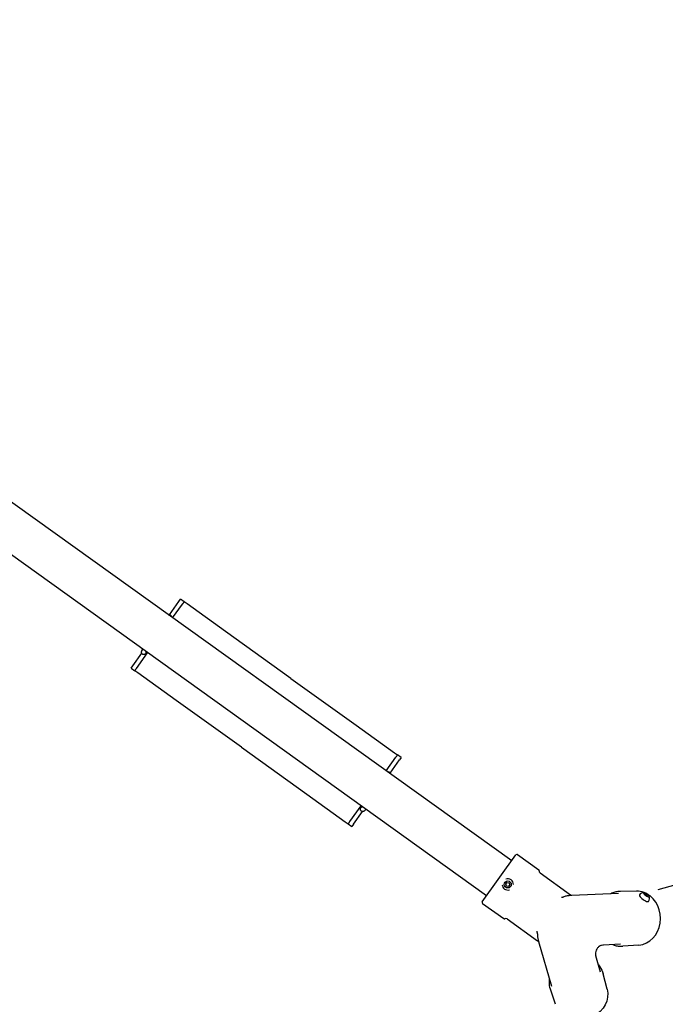
# Model space of a CAD drawing. Units: millimetres. Extents: x 15694.35 to 15703.88, y -10385.7 to -10375.81.
# Drawn here: x 15700.1 to 15701.24, y -10382.97 to -10381.23 of the extents above; entities that cross this region are included whole.
import ezdxf

# ---------------------------------------------------------------- set-up
doc = ezdxf.new("R2010")
doc.units = ezdxf.units.MM
doc.layers.add('Supe-VIS', color=7, linetype='Continuous')

msp = doc.modelspace()

# ---------------------------------------------------------------- linework, layer by layer
at = {"layer": 'Supe-VIS'}
for p, q in [((15700.9261, -10382.775), (15698.7666, -10381.2267)), ((15700.9704, -10382.7132), (15698.8968, -10381.2267)), ((15700.3822, -10382.2548), (15700.3851, -10382.2508)), ((15700.3916, -10382.2554), (15700.3851, -10382.2507)), ((15700.3654, -10382.2782), (15700.3822, -10382.2548)), ((15700.3712, -10382.2838), (15700.3887, -10382.2595)), ((15700.3968, -10382.2592), (15700.3916, -10382.2554)), ((15700.4647, -10382.3078), (15700.3968, -10382.2592)), ((15700.5801, -10382.3906), (15700.4647, -10382.3078)), ((15700.3006, -10382.3686), (15700.3166, -10382.3463)), ((15700.3071, -10382.3732), (15700.3269, -10382.3456)), ((15700.3169, -10382.342), (15700.3182, -10382.3393)), ((15700.324, -10382.3456), (15700.3248, -10382.344)), ((15700.324, -10382.3456), (15700.324, -10382.3456)), ((15700.3256, -10382.3446), (15700.3256, -10382.3446)), ((15700.2977, -10382.3726), (15700.3006, -10382.3686)), ((15700.2977, -10382.3726), (15700.3042, -10382.3773)), ((15700.3094, -10382.381), (15700.3042, -10382.3773)), ((15700.3773, -10382.4297), (15700.3094, -10382.381)), ((15700.5801, -10382.3906), (15700.6955, -10382.4734)), ((15700.4927, -10382.5125), (15700.3773, -10382.4297)), ((15700.6955, -10382.4734), (15700.7634, -10382.5221)), ((15700.4927, -10382.5125), (15700.6081, -10382.5953)), ((15702.1757, -10382.4964), (15701.229, -10382.7646)), ((15700.7484, -10382.5541), (15700.7657, -10382.5299)), ((15700.7634, -10382.5221), (15700.7687, -10382.5259)), ((15700.7751, -10382.5305), (15700.7687, -10382.5259)), ((15700.7555, -10382.558), (15700.7722, -10382.5346)), ((15700.7751, -10382.5306), (15700.7722, -10382.5346)), ((15700.6081, -10382.5953), (15700.676, -10382.644)), ((15700.6841, -10382.6437), (15700.7041, -10382.6159)), ((15700.7053, -10382.6169), (15700.7054, -10382.6168)), ((15700.7053, -10382.6169), (15700.7053, -10382.617)), ((15700.6906, -10382.6483), (15700.7066, -10382.6261)), ((15700.7062, -10382.6174), (15700.7049, -10382.6188)), ((15700.7049, -10382.6188), (15700.7049, -10382.6188)), ((15700.7128, -10382.6221), (15700.7106, -10382.6244)), ((15700.676, -10382.644), (15700.6812, -10382.6478)), ((15700.6812, -10382.6478), (15700.6877, -10382.6524)), ((15700.6906, -10382.6483), (15700.6877, -10382.6524)), ((15700.9184, -10382.7856), (15700.978, -10382.7026)), ((15700.9808, -10382.7021), (15701.0182, -10382.7289)), ((15701.0206, -10382.7345), (15701.0745, -10382.7731)), ((15700.96, -10382.7545), (15700.962, -10382.7516)), ((15700.9614, -10382.7578), (15700.96, -10382.7545)), ((15700.962, -10382.7516), (15700.9656, -10382.752)), ((15700.9671, -10382.7552), (15700.965, -10382.7582)), ((15700.9656, -10382.752), (15700.9671, -10382.7552)), ((15700.965, -10382.7582), (15700.9614, -10382.7578)), ((15701.1591, -10382.7707), (15701.0769, -10382.7742)), ((15701.1909, -10382.7667), (15701.1628, -10382.767)), ((15701.2063, -10382.7708), (15701.2057, -10382.7717)), ((15701.2057, -10382.7717), (15701.2079, -10382.7739)), ((15701.2091, -10382.7722), (15701.2063, -10382.7708)), ((15701.2091, -10382.7722), (15701.2079, -10382.7739)), ((15701.2113, -10382.7744), (15701.2091, -10382.7722)), ((15700.9189, -10382.7884), (15700.9563, -10382.8152)), ((15701.2079, -10382.7739), (15701.2107, -10382.7753)), ((15701.2107, -10382.7753), (15701.2113, -10382.7744)), ((15700.9624, -10382.8158), (15701.0163, -10382.8544)), ((15701.0412, -10382.9352), (15701.0181, -10382.8562)), ((15701.1629, -10382.8606), (15701.1329, -10382.8619)), ((15701.195, -10382.8619), (15701.167, -10382.864)), ((15701.1276, -10382.91), (15701.1191, -10382.8811)), ((15701.139, -10382.94), (15701.1321, -10382.9128)), ((15701.0476, -10382.9666), (15701.0388, -10382.94))]:
    msp.add_line(p, q, dxfattribs=at)
msp.add_circle((15700.9635, -10382.7549), 0.00619, dxfattribs=at)
for centre, radius, start, end in [((15700.9796, -10382.7037), 0.002, 54.3698, 144.3698), ((15701.017, -10382.7305), 0.002, 353.2724, 54.3698), ((15701.0229, -10382.7312), 0.004, 173.2724, 234.3698), ((15700.9635, -10382.7549), 0.00986, 181.9201, 234.3698), ((15700.9635, -10382.7549), 0.00986, 359.7444, 108.9951), ((15700.9635, -10382.7549), 0.00986, 234.3698, 286.8194), ((15701.2042, -10382.779), 0.00986, 90.0272, 144.3698), ((15700.9201, -10382.7868), 0.002, 144.3698, 234.3698), ((15701.2042, -10382.779), 0.00986, 324.3698, 18.7123), ((15700.9575, -10382.8136), 0.002, 234.3698, 295.4671), ((15700.96, -10382.819), 0.004, 54.3698, 115.4671)]:
    msp.add_arc(centre, radius, start, end, dxfattribs=at)
at = {"layer": 'Supe-VIS', "extrusion": (0, 0, -1)}
for centre, major_axis, ratio, start_param, end_param in [((15700.3205, -10382.3438), (0.00356, -0.00182), 0.818038, -0.004427, 0.004427), ((15701.2085, -10382.7731), (0.00503, -0.0036), 0.285093, -4.712389, 1.570796), ((15701.093, -10382.9521), (0.0457, 0.0133), 0.877375, 0.029878, 2.670028)]:
    msp.add_ellipse(centre, major_axis=major_axis, ratio=ratio, start_param=start_param, end_param=end_param, dxfattribs=at)
at = {"layer": 'Supe-VIS'}
for centre, major_axis, ratio, start_param, end_param in [((15700.7086, -10382.6192), (-0.00328, 0.00229), 0.122699, -0.107154, 0.001619), ((15700.7077, -10382.6216), (-0.00286, 0.00279), 0.818038, -0.004427, 0.004427), ((15701.1917, -10382.8144), (-0.0021, 0.0476), 0.877375, -0.360614, -0.029878), ((15701.1917, -10382.8144), (0.0021, -0.0476), 0.877375, 0.029878, 2.670028), ((15701.2042, -10382.779), (-0.00802, 0.00575), 0.285093, 0, 3.141593)]:
    msp.add_ellipse(centre, major_axis=major_axis, ratio=ratio, start_param=start_param, end_param=end_param, dxfattribs=at)
for points in [[(15700.3851, -10382.2507), (15700.3851, -10382.2507), (15700.3851, -10382.2508), (15700.3851, -10382.2508)], [(15700.2977, -10382.3726), (15700.2977, -10382.3726), (15700.2977, -10382.3726), (15700.2977, -10382.3726)], [(15700.7751, -10382.5306), (15700.7751, -10382.5305), (15700.7751, -10382.5305), (15700.7751, -10382.5305)], [(15700.7049, -10382.6188), (15700.7048, -10382.6189), (15700.7048, -10382.6189), (15700.7048, -10382.6189)], [(15700.6877, -10382.6524), (15700.6877, -10382.6524), (15700.6877, -10382.6524), (15700.6877, -10382.6524)], [(15701.0745, -10382.7731), (15701.0752, -10382.7736), (15701.0758, -10382.7739), (15701.0763, -10382.7742)]]:
    msp.add_open_spline(points, degree=3, dxfattribs=at)
for points, knots in [([(15700.3887, -10382.2595), (15700.3889, -10382.2592), (15700.3891, -10382.2589), (15700.3895, -10382.2584), (15700.3896, -10382.2582), (15700.39, -10382.2577), (15700.3902, -10382.2574), (15700.3905, -10382.257), (15700.3906, -10382.2568), (15700.3909, -10382.2564), (15700.391, -10382.2562), (15700.3912, -10382.2559), (15700.3913, -10382.2558), (15700.3915, -10382.2556), (15700.3915, -10382.2555), (15700.3916, -10382.2554), (15700.3916, -10382.2554), (15700.3916, -10382.2554)], [30.13638, 30.13638, 30.13638, 30.13638, 31.078118, 31.078118, 32.019855, 32.019855, 32.961593, 32.961593, 33.90333, 33.90333, 34.845047, 34.845047, 35.786764, 35.786764, 36.728481, 36.728481, 37.670198, 37.670198, 37.670198, 37.670198]), ([(15700.3636, -10382.2784), (15700.3638, -10382.2783), (15700.3641, -10382.2782), (15700.3648, -10382.2781), (15700.3653, -10382.2781), (15700.3664, -10382.2784), (15700.3669, -10382.2786), (15700.3676, -10382.2792), (15700.368, -10382.2795), (15700.3684, -10382.2801), (15700.3686, -10382.2805), (15700.3689, -10382.2812), (15700.369, -10382.2815), (15700.369, -10382.282), (15700.369, -10382.2821), (15700.369, -10382.2822)], [6.1388146, 6.1388146, 6.1388146, 6.1388146, 6.1826623, 6.1826623, 6.2442509, 6.2442509, 6.2826549, 6.2826549, 6.3165625, 6.3165625, 6.3537817, 6.3537817, 6.4021103, 6.4021103, 6.4273202, 6.4273202, 6.4273202, 6.4273202]), ([(15700.3256, -10382.3446), (15700.3253, -10382.3451), (15700.325, -10382.3455), (15700.3246, -10382.346), (15700.3245, -10382.3461), (15700.3243, -10382.3463), (15700.3242, -10382.3464), (15700.3241, -10382.3465), (15700.324, -10382.3466), (15700.3238, -10382.3468), (15700.3237, -10382.3469), (15700.3235, -10382.3471), (15700.3233, -10382.3473), (15700.3229, -10382.3477), (15700.3227, -10382.3478), (15700.322, -10382.3482), (15700.3216, -10382.3484), (15700.3207, -10382.3486), (15700.3204, -10382.3486), (15700.3197, -10382.3486), (15700.3192, -10382.3485), (15700.3182, -10382.3481), (15700.3178, -10382.3478), (15700.3172, -10382.3472), (15700.3169, -10382.3469), (15700.3165, -10382.3462), (15700.3164, -10382.3459), (15700.3162, -10382.3452), (15700.3162, -10382.3448), (15700.3162, -10382.3442), (15700.3162, -10382.3439), (15700.3163, -10382.3434), (15700.3164, -10382.3432), (15700.3166, -10382.3426), (15700.3167, -10382.3424), (15700.3168, -10382.3421), (15700.3169, -10382.342), (15700.3169, -10382.342)], [1.816368, 1.816368, 1.816368, 1.816368, 2.172986, 2.172986, 2.27217, 2.27217, 2.371, 2.371, 2.467973, 2.467973, 2.561916, 2.561916, 2.756382, 2.756382, 2.922581, 2.922581, 3.03712, 3.03712, 3.068852, 3.068852, 3.118024, 3.118024, 3.15359, 3.15359, 3.18793, 3.18793, 3.228184, 3.228184, 3.283251, 3.283251, 3.36454, 3.36454, 3.481013, 3.481013, 3.709785, 3.709785, 3.757159, 3.757159, 3.757159, 3.757159]), ([(15700.324, -10382.3457), (15700.324, -10382.3457), (15700.324, -10382.3457), (15700.324, -10382.3457), (15700.324, -10382.3457), (15700.324, -10382.3456), (15700.324, -10382.3456), (15700.324, -10382.3456)], [3.6127668, 3.6127668, 3.6127668, 3.6127668, 3.6396071, 3.6396071, 3.758547, 3.758547, 3.7635823, 3.7635823, 3.7635823, 3.7635823]), ([(15700.3042, -10382.3773), (15700.3042, -10382.3773), (15700.3042, -10382.3773), (15700.3043, -10382.3772), (15700.3043, -10382.3771), (15700.3045, -10382.3769), (15700.3046, -10382.3767), (15700.3048, -10382.3764), (15700.3049, -10382.3763), (15700.3052, -10382.3759), (15700.3053, -10382.3757), (15700.3056, -10382.3753), (15700.3058, -10382.375), (15700.3062, -10382.3745), (15700.3064, -10382.3743), (15700.3067, -10382.3737), (15700.3069, -10382.3735), (15700.3071, -10382.3732)], [22.602563, 22.602563, 22.602563, 22.602563, 23.54428, 23.54428, 24.485997, 24.485997, 25.427714, 25.427714, 26.369431, 26.369431, 27.311168, 27.311168, 28.252905, 28.252905, 29.194643, 29.194643, 30.13638, 30.13638, 30.13638, 30.13638]), ([(15700.7687, -10382.5259), (15700.7687, -10382.5259), (15700.7686, -10382.5259), (15700.7686, -10382.526), (15700.7685, -10382.5261), (15700.7684, -10382.5263), (15700.7683, -10382.5264), (15700.7681, -10382.5267), (15700.7679, -10382.5269), (15700.7677, -10382.5272), (15700.7675, -10382.5274), (15700.7672, -10382.5279), (15700.767, -10382.5281), (15700.7667, -10382.5286), (15700.7665, -10382.5289), (15700.7661, -10382.5294), (15700.7659, -10382.5297), (15700.7657, -10382.5299)], [22.602563, 22.602563, 22.602563, 22.602563, 23.54428, 23.54428, 24.485997, 24.485997, 25.427714, 25.427714, 26.369431, 26.369431, 27.311168, 27.311168, 28.252905, 28.252905, 29.194643, 29.194643, 30.13638, 30.13638, 30.13638, 30.13638]), ([(15700.7507, -10382.5558), (15700.7509, -10382.5558), (15700.751, -10382.5557), (15700.7517, -10382.5557), (15700.7522, -10382.5556), (15700.7533, -10382.5559), (15700.7538, -10382.5561), (15700.7545, -10382.5567), (15700.7548, -10382.557), (15700.7553, -10382.5576), (15700.7555, -10382.558), (15700.7558, -10382.5587), (15700.7558, -10382.5591), (15700.7559, -10382.5594), (15700.7559, -10382.5594), (15700.7559, -10382.5595)], [3.0134642, 3.0134642, 3.0134642, 3.0134642, 3.0414384, 3.0414384, 3.1028498, 3.1028498, 3.14121, 3.14121, 3.1751172, 3.1751172, 3.2123655, 3.2123655, 3.2607631, 3.2607631, 3.2695157, 3.2695157, 3.2695157, 3.2695157]), ([(15700.7106, -10382.6244), (15700.7105, -10382.6245), (15700.7104, -10382.6246), (15700.7102, -10382.6248), (15700.7101, -10382.6249), (15700.7099, -10382.6251), (15700.7098, -10382.6251), (15700.7095, -10382.6253), (15700.7094, -10382.6254), (15700.7091, -10382.6256), (15700.7089, -10382.6257), (15700.7086, -10382.6258), (15700.7084, -10382.6259), (15700.7079, -10382.626), (15700.7077, -10382.6261), (15700.707, -10382.6261), (15700.7064, -10382.6261), (15700.7054, -10382.6257), (15700.7049, -10382.6255), (15700.7042, -10382.625), (15700.704, -10382.6246), (15700.7035, -10382.624), (15700.7033, -10382.6236), (15700.7031, -10382.6229), (15700.7031, -10382.6225), (15700.703, -10382.6219), (15700.7031, -10382.6216), (15700.7031, -10382.621), (15700.7032, -10382.6208), (15700.7034, -10382.6203), (15700.7035, -10382.6201), (15700.7036, -10382.6198), (15700.7037, -10382.6197), (15700.7038, -10382.6195), (15700.7038, -10382.6193), (15700.7039, -10382.6191), (15700.704, -10382.619), (15700.7041, -10382.6188), (15700.7042, -10382.6187), (15700.7043, -10382.6185), (15700.7044, -10382.6184), (15700.7045, -10382.6181), (15700.7046, -10382.618), (15700.7048, -10382.6178), (15700.7048, -10382.6177), (15700.705, -10382.6174), (15700.7051, -10382.6173), (15700.7052, -10382.6171), (15700.7052, -10382.6171), (15700.7053, -10382.617)], [5.667619, 5.667619, 5.667619, 5.667619, 5.778597, 5.778597, 5.883412, 5.883412, 5.977562, 5.977562, 6.052688, 6.052688, 6.112872, 6.112872, 6.159698, 6.159698, 6.196061, 6.196061, 6.251368, 6.251368, 6.288289, 6.288289, 6.322277, 6.322277, 6.360719, 6.360719, 6.411852, 6.411852, 6.487068, 6.487068, 6.594672, 6.594672, 6.782478, 6.782478, 6.875335, 6.875335, 6.972007, 6.972007, 7.071202, 7.071202, 7.171408, 7.171408, 7.266977, 7.266977, 7.364625, 7.364625, 7.462945, 7.462945, 7.560339, 7.560339, 7.60841, 7.60841, 7.60841, 7.60841]), ([(15700.7053, -10382.6169), (15700.7053, -10382.6169), (15700.7053, -10382.6169), (15700.7054, -10382.6169), (15700.7055, -10382.6169), (15700.7055, -10382.6169)], [-0.0086384, -0.0086384, -0.0086384, -0.0086384, 0, 0, 0.8099732, 0.8099732, 0.8099732, 0.8099732]), ([(15700.6841, -10382.6437), (15700.6839, -10382.6439), (15700.6838, -10382.6442), (15700.6834, -10382.6447), (15700.6832, -10382.645), (15700.6828, -10382.6455), (15700.6827, -10382.6457), (15700.6824, -10382.6462), (15700.6822, -10382.6464), (15700.6819, -10382.6467), (15700.6818, -10382.6469), (15700.6816, -10382.6472), (15700.6815, -10382.6473), (15700.6814, -10382.6476), (15700.6813, -10382.6476), (15700.6812, -10382.6477), (15700.6812, -10382.6478), (15700.6812, -10382.6478)], [30.13638, 30.13638, 30.13638, 30.13638, 31.078118, 31.078118, 32.019855, 32.019855, 32.961593, 32.961593, 33.90333, 33.90333, 34.845047, 34.845047, 35.786764, 35.786764, 36.728481, 36.728481, 37.670198, 37.670198, 37.670198, 37.670198]), ([(15701.1628, -10382.767), (15701.1605, -10382.767), (15701.1583, -10382.7672), (15701.1538, -10382.7681), (15701.1516, -10382.7687), (15701.1481, -10382.7701), (15701.1469, -10382.7706), (15701.1456, -10382.7713)], [305.408533, 305.408533, 305.408533, 305.408533, 313.155503, 313.155503, 320.846276, 320.846276, 325.498632, 325.498632, 325.498632, 325.498632]), ([(15701.0582, -10382.7777), (15701.0585, -10382.7777), (15701.0588, -10382.7776), (15701.0595, -10382.7775), (15701.0598, -10382.7774), (15701.0604, -10382.7772), (15701.0607, -10382.7772), (15701.0613, -10382.777), (15701.0616, -10382.7769), (15701.0622, -10382.7767), (15701.0625, -10382.7767), (15701.0628, -10382.7766)], [49.611701, 49.611701, 49.611701, 49.611701, 50.64784, 50.64784, 51.683978, 51.683978, 52.720116, 52.720116, 53.756255, 53.756255, 54.792393, 54.792393, 54.792393, 54.792393]), ([(15701.0769, -10382.7742), (15701.0759, -10382.7742), (15701.075, -10382.7743), (15701.0731, -10382.7744), (15701.0721, -10382.7746), (15701.0702, -10382.7748), (15701.0693, -10382.775), (15701.0674, -10382.7754), (15701.0665, -10382.7756), (15701.0646, -10382.776), (15701.0637, -10382.7763), (15701.0628, -10382.7766)], [1.5707963, 1.5707963, 1.5707963, 1.5707963, 1.6282882, 1.6282882, 1.6857802, 1.6857802, 1.7432721, 1.7432721, 1.800764, 1.800764, 1.8582559, 1.8582559, 1.8582559, 1.8582559]), ([(15701.0159, -10382.8422), (15701.0158, -10382.8419), (15701.0158, -10382.8416), (15701.0158, -10382.841), (15701.0158, -10382.8406), (15701.0157, -10382.84), (15701.0157, -10382.8397), (15701.0157, -10382.8391), (15701.0156, -10382.8388), (15701.0156, -10382.8381), (15701.0155, -10382.8378), (15701.0155, -10382.8375)], [0, 0, 0, 0, 1.026118, 1.026118, 2.052235, 2.052235, 3.078353, 3.078353, 4.104471, 4.104471, 5.130588, 5.130588, 5.130588, 5.130588]), ([(15701.0159, -10382.8422), (15701.0159, -10382.8431), (15701.0159, -10382.8441), (15701.0161, -10382.846), (15701.0162, -10382.8469), (15701.0164, -10382.8488), (15701.0166, -10382.8497), (15701.0169, -10382.8516), (15701.0171, -10382.8525), (15701.0176, -10382.8543), (15701.0178, -10382.8552), (15701.0181, -10382.8562)], [-1.8551007, -1.8551007, -1.8551007, -1.8551007, -1.7982398, -1.7982398, -1.7413789, -1.7413789, -1.6845181, -1.6845181, -1.6276572, -1.6276572, -1.5707963, -1.5707963, -1.5707963, -1.5707963]), ([(15701.018, -10382.8559), (15701.0178, -10382.8556), (15701.0175, -10382.8554), (15701.017, -10382.8549), (15701.0167, -10382.8547), (15701.0163, -10382.8544)], [706.612899, 706.612899, 706.612899, 706.612899, 707.606813, 707.606813, 708.595394, 708.595394, 708.595394, 708.595394]), ([(15701.1329, -10382.8619), (15701.1319, -10382.8619), (15701.1307, -10382.862), (15701.1276, -10382.863), (15701.1257, -10382.8638), (15701.1227, -10382.8664), (15701.1215, -10382.8677), (15701.1198, -10382.8705), (15701.1193, -10382.872), (15701.1186, -10382.8749), (15701.1185, -10382.8763), (15701.1186, -10382.879), (15701.1188, -10382.8802), (15701.1191, -10382.8811)], [0.6018419566, 0.6018419566, 0.6018419566, 0.6018419566, 0.6020079237, 0.6020079237, 0.6021729545, 0.6021729545, 0.6022839116, 0.6022839116, 0.6023886557, 0.6023886557, 0.6025097753, 0.6025097753, 0.602671792, 0.602671792, 0.602671792, 0.602671792]), ([(15701.1493, -10382.8612), (15701.1507, -10382.8617), (15701.152, -10382.8622), (15701.1556, -10382.8633), (15701.1579, -10382.8637), (15701.1624, -10382.8642), (15701.1647, -10382.8642), (15701.167, -10382.864)], [441.141144, 441.141144, 441.141144, 441.141144, 445.941863, 445.941863, 453.64932, 453.64932, 461.447965, 461.447965, 461.447965, 461.447965]), ([(15701.1238, -10382.897), (15701.1247, -10382.8981), (15701.1255, -10382.8992), (15701.129, -10382.9041), (15701.1309, -10382.9083), (15701.1321, -10382.9127), (15701.1321, -10382.9128), (15701.1321, -10382.9128)], [6.5014092, 6.5014092, 6.5014092, 6.5014092, 6.5965747, 6.5965747, 6.9137134, 6.9137134, 6.9157355, 6.9157355, 6.9157355, 6.9157355]), ([(15701.0388, -10382.94), (15701.0374, -10382.9357), (15701.0368, -10382.9311), (15701.037, -10382.9251), (15701.0372, -10382.9236), (15701.0374, -10382.9222)], [3.714386, 3.714386, 3.714386, 3.714386, 4.0305855, 4.0305855, 4.1287124, 4.1287124, 4.1287124, 4.1287124])]:
    msp.add_open_spline(points, degree=3, knots=knots, dxfattribs=at)

doc.saveas('drawing.dxf')
